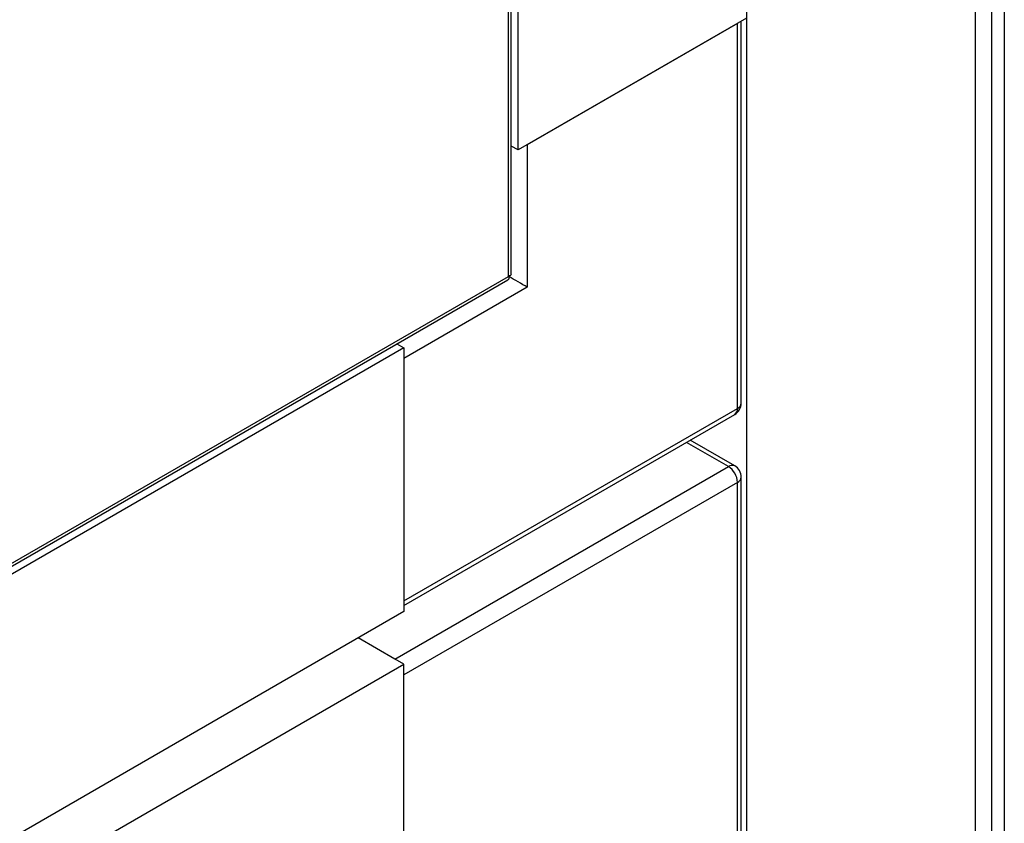
# Paper-space layout 'Лист1(2)' of a CAD drawing. Units: millimetres. Extents: x 163 to 689, y 122 to 545.
# Drawn here: x 576 to 586, y 180 to 188 of the extents above; entities that cross this region are included whole.
import ezdxf

# ---------------------------------------------------------------- set-up
doc = ezdxf.new("R2010")
doc.units = ezdxf.units.MM

psp = doc.layouts.new('Лист1(2)')

# ---------------------------------------------------------------- linework, layer by layer
at = {"color": 7, "linetype": 'Continuous', "lineweight": 25}
for p, q in [((585.544, 229.637), (585.544, 140.726)), ((585.676, 229.607), (585.676, 140.756)), ((585.374, 228.42), (585.374, 141.867)), ((580.588, 185.496), (580.588, 194.254)), ((580.66, 186.777), (580.66, 194.213)), ((583.017, 190.1), (583.017, 176.913)), ((583.017, 188.138), (580.66, 186.777)), ((582.923, 188.083), (580.754, 186.831)), ((582.923, 184.109), (582.923, 188.083)), ((582.962, 184.164), (582.962, 188.106)), ((580.66, 186.777), (580.588, 186.818)), ((580.754, 186.831), (580.754, 185.362)), ((561.097, 174.205), (580.555, 185.438)), ((561.13, 174.256), (580.561, 185.473)), ((580.561, 185.473), (580.566, 185.47)), ((580.754, 185.362), (579.482, 184.627)), ((579.41, 184.777), (579.482, 184.736)), ((579.482, 184.736), (562.04, 174.667)), ((579.482, 184.736), (579.482, 182.014)), ((579.482, 184.627), (579.482, 182.123)), ((579.482, 182.123), (582.923, 184.109)), ((579.482, 182.078), (582.895, 184.048)), ((582.895, 183.517), (582.435, 183.783)), ((579.387, 181.524), (582.829, 183.511)), ((582.962, 179.428), (582.962, 183.402)), ((582.923, 183.347), (579.482, 181.361)), ((582.923, 179.373), (582.923, 183.347)), ((579.482, 182.014), (562.04, 171.945)), ((579.482, 181.47), (579.01, 181.742)), ((579.387, 181.524), (579.01, 181.742)), ((562.04, 171.401), (579.482, 181.47)), ((579.482, 178.748), (579.482, 181.47)), ((579.482, 178.857), (579.482, 181.361))]:
    psp.add_line(p, q, dxfattribs=at)
at = {"color": 8, "linetype": 'Continuous', "lineweight": 25}
for p, q in [((580.561, 185.473), (580.561, 194.27)), ((580.561, 185.468), (580.566, 185.47)), ((580.566, 185.47), (580.566, 185.476)), ((582.829, 183.511), (582.396, 183.76))]:
    psp.add_line(p, q, dxfattribs=at)
at = {"color": 7, "linetype": 'Continuous', "lineweight": 25}
for centre, radius, start, end in [((582.829, 184.164), 0.133, 299.9973, 0), ((582.718, 183.338), 0.205, 2.6043, 57.3952), ((582.829, 183.402), 0.133, 0, 60.0027)]:
    psp.add_arc(centre, radius, start, end, dxfattribs=at)
at = {"color": 8, "linetype": 'Continuous', "lineweight": 25}
for centre, radius, start, end in [((582.857, 184.102), 0.0657, 305.014, 6.2987), ((582.895, 184.17), 0.0671, 294.3754, 354.3015), ((582.868, 183.456), 0.0671, 65.6946, 125.6164), ((582.895, 183.408), 0.0671, 294.3754, 354.3015)]:
    psp.add_arc(centre, radius, start, end, dxfattribs=at)
at = {"color": 7, "linetype": 'Continuous', "lineweight": 25}
psp.add_ellipse((580.66, 185.416), major_axis=(0.133, -0.077), ratio=0.00007, start_param=0.785439, end_param=2.356235, dxfattribs=at)
for points, knots in [([(580.588, 185.496), (580.587, 185.492), (580.585, 185.482), (580.569, 185.476), (580.561, 185.473)], [0, 0, 0, 0, 0.499984, 1, 1, 1, 1]), ([(580.561, 185.473), (580.563, 185.466), (580.565, 185.45), (580.557, 185.437), (580.555, 185.438), (580.555, 185.438)], [0, 0, 0, 0, 0.4999613, 0.999891, 1, 1, 1, 1])]:
    psp.add_open_spline(points, degree=3, knots=knots, dxfattribs=at)

doc.saveas('drawing.dxf')
